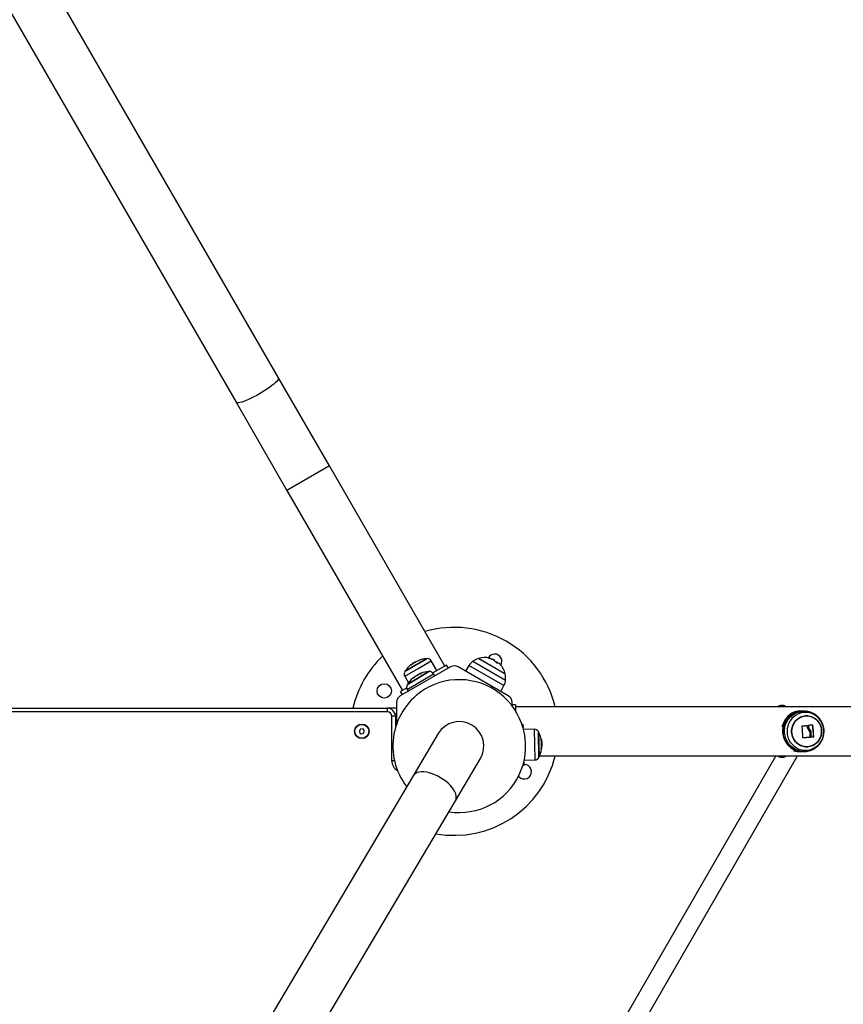
# Model space of a CAD drawing. Units: millimetres. Extents: x 7.6 to 31.8, y 1.8 to 20.7.
# Drawn here: x 12.2 to 12.9, y 5.3 to 6.2 of the extents above; entities that cross this region are included whole.
import ezdxf

# ---------------------------------------------------------------- set-up
doc = ezdxf.new("R2010")
doc.units = ezdxf.units.MM
doc.header["$LTSCALE"] = 200
doc.header["$PDSIZE"] = -1
doc.layers.add('DIASTASEIS', color=253, linetype='Continuous', lineweight=5)
doc.styles.get("Standard").update_dxf_attribs({"font": 'ARIALN.TTF'})
doc.dimstyles.new('STANDARD_ACAD', dxfattribs={"dimtxt": 0.18, "dimasz": 0.15, "dimexe": 0.18, "dimexo": 0.0625, "dimgap": 0.09, "dimtad": 0, "dimtih": 1, "dimtoh": 1, "dimzin": 0, "dimdsep": 46, "dimtxsty": 'Standard', "dimblk": 'OBLIQUE', "dimcen": 0.09, "dimadec": 0, "dimazin": 0, "dimtfac": 1, "dimtofl": 0, "dimtmove": 0, "dimatfit": 3, "dimfxl": 1, "dimtolj": 1, "dimtzin": 0, "dimarcsym": 0})

# ---------------------------------------------------------------- blocks, each defined once
blk = doc.blocks.new('_Oblique')
at = {"color": 0, "linetype": 'ByBlock', "lineweight": -2, "transparency": 16777216}
blk.add_line((-0.5, -0.5), (0.5, 0.5), dxfattribs=at)
blk = doc.blocks.new('*D16')
at = {"layer": 'Defpoints', "color": 0}
for p in [(18.35687, 6.04156), (10.25843, 5.46412), (18.35687, 3.62164)]:
    blk.add_point(p, dxfattribs=at)
at = {"layer": 'DIASTASEIS', "color": 0, "lineweight": -2}
for p, q in [((18.35687, 5.97906), (18.35687, 3.44164)), ((10.25843, 5.40162), (10.25843, 3.44164)), ((10.25843, 3.62164), (14.02617, 3.62164)), ((18.35687, 3.62164), (14.58913, 3.62164))]:
    blk.add_line(p, q, dxfattribs=at)
at = {"layer": 'DIASTASEIS', "color": 0, "linetype": 'ByBlock', "lineweight": -2, "xscale": 0.15, "yscale": 0.15, "zscale": 0.15, "rotation": 180}
blk.add_blockref('_Oblique', (10.25843, 3.62164), dxfattribs=at)
at = {"layer": 'DIASTASEIS', "color": 0, "linetype": 'ByBlock', "lineweight": -2, "xscale": 0.15, "yscale": 0.15, "zscale": 0.15}
blk.add_blockref('_Oblique', (18.35687, 3.62164), dxfattribs=at)
at = {"layer": 'DIASTASEIS', "color": 0, "insert": (14.30765, 3.62164), "char_height": 0.18, "attachment_point": 5}
blk.add_mtext('\\A1;8.10', dxfattribs=at)
blk = doc.blocks.new('KATOPSI S260')
at = {"color": 7, "linetype": 'Continuous', "lineweight": 25}
for p, q in [((12.43445, 5.85546), (11.97555, 6.65028)), ((11.93883, 6.62908), (12.39773, 5.83426)), ((12.4785, 5.77916), (12.43445, 5.85546)), ((12.39773, 5.83426), (12.44178, 5.75796)), ((12.5785, 5.60595), (12.4785, 5.77916)), ((12.44178, 5.75796), (12.54178, 5.58475)), ((12.54413, 5.60158), (12.56275, 5.61233)), ((12.56275, 5.61233), (12.54413, 5.60158)), ((12.55053, 5.60771), (12.55034, 5.60804)), ((12.55102, 5.60804), (12.55083, 5.60837)), ((12.55159, 5.60887), (12.55133, 5.60871)), ((12.55259, 5.60908), (12.55257, 5.60911)), ((12.5717, 5.60203), (12.56679, 5.61038)), ((12.62986, 5.59964), (12.60762, 5.61248)), ((12.60762, 5.61248), (12.63074, 5.59913)), ((12.6201, 5.61207), (12.62006, 5.61199)), ((12.62009, 5.61194), (12.62011, 5.61194)), ((12.62103, 5.6107), (12.62134, 5.61124)), ((12.58339, 5.60531), (12.53989, 5.5802)), ((12.56453, 5.60119), (12.54613, 5.59006)), ((12.54613, 5.59006), (12.56452, 5.60118)), ((12.55556, 5.59834), (12.55541, 5.5986)), ((12.56452, 5.60118), (12.56453, 5.60119)), ((12.58006, 5.60685), (12.56812, 5.59996)), ((12.56976, 5.59744), (12.5686, 5.59932)), ((12.58156, 5.60425), (12.58006, 5.60685)), ((12.63339, 5.5802), (12.58989, 5.60531)), ((12.59938, 5.60643), (12.59644, 5.60153)), ((12.63074, 5.59913), (12.62986, 5.59964)), ((12.5438, 5.59711), (12.54703, 5.59141)), ((12.55375, 5.59734), (12.55359, 5.5976)), ((12.54541, 5.58685), (12.54022, 5.58385)), ((12.54172, 5.58125), (12.54022, 5.58385)), ((12.54589, 5.58558), (12.54674, 5.58415)), ((12.62684, 5.58398), (12.62961, 5.58898)), ((12.53664, 5.57457), (12.53664, 5.55543)), ((12.63664, 5.57163), (12.63664, 5.57457)), ((12.06089, 5.56945), (12.52864, 5.56945)), ((12.53664, 5.56945), (12.52864, 5.56945)), ((12.52864, 5.56945), (12.52864, 5.56645)), ((12.63964, 5.57245), (12.63664, 5.57245)), ((14.52914, 5.57065), (12.63962, 5.57065)), ((12.63964, 5.57245), (12.63964, 5.56731)), ((12.88825, 5.567), (12.88575, 5.567)), ((12.89082, 5.56685), (12.88953, 5.56695)), ((12.89082, 5.56685), (12.89114, 5.56682)), ((12.53264, 5.52405), (12.53264, 5.56245)), ((12.53564, 5.56245), (12.53264, 5.56245)), ((12.53564, 5.56245), (12.53564, 5.55223)), ((12.50545, 5.55143), (12.50433, 5.54941)), ((12.50433, 5.54941), (12.50552, 5.54743)), ((12.50776, 5.55147), (12.50545, 5.55143)), ((12.50552, 5.54743), (12.50783, 5.54747)), ((12.50895, 5.54949), (12.50776, 5.55147)), ((12.50783, 5.54747), (12.50895, 5.54949)), ((12.57275, 5.54747), (12.55116, 5.51104)), ((12.64522, 5.55577), (12.64612, 5.55579)), ((12.64612, 5.55579), (12.64618, 5.55279)), ((12.65591, 5.55126), (12.64664, 5.55115)), ((12.65966, 5.54881), (12.6601, 5.52733)), ((12.6601, 5.52732), (12.65966, 5.54881)), ((12.89188, 5.55426), (12.89205, 5.55426)), ((12.89354, 5.55013), (12.89371, 5.55013)), ((12.89476, 5.54771), (12.89493, 5.54771)), ((12.89679, 5.55505), (12.89696, 5.55505)), ((12.88836, 5.5437), (12.88852, 5.5437)), ((12.89473, 5.54427), (12.8949, 5.54427)), ((12.89488, 5.54444), (12.89505, 5.54444)), ((12.89577, 5.54438), (12.89594, 5.54438)), ((12.89752, 5.54456), (12.89769, 5.54456)), ((12.89766, 5.54474), (12.89783, 5.54474)), ((12.66212, 5.5365), (12.66242, 5.53651)), ((12.66216, 5.53858), (12.66246, 5.53858)), ((12.88575, 5.5319), (12.88825, 5.5319)), ((12.88953, 5.53195), (12.89082, 5.53205)), ((12.58764, 5.48942), (12.60923, 5.52585)), ((12.64679, 5.5228), (12.64686, 5.5198)), ((12.64718, 5.52445), (12.65645, 5.52472)), ((12.6601, 5.52733), (12.6601, 5.52732)), ((12.66053, 5.52825), (14.52914, 5.52825)), ((12.86516, 5.52825), (12.69995, 5.2421)), ((12.71381, 5.2341), (12.88364, 5.52825)), ((12.64686, 5.5198), (12.64596, 5.51978)), ((12.55116, 5.51104), (12.36493, 5.19677)), ((12.40141, 5.17516), (12.58764, 5.48942))]:
    blk.add_line(p, q, dxfattribs=at)
at = {"color": 8, "linetype": 'Continuous', "lineweight": 25}
for p, q in [((12.4785, 5.77916), (12.46014, 5.76856)), ((12.46014, 5.76856), (12.44178, 5.75796)), ((12.56323, 5.61235), (12.54388, 5.60118)), ((12.55043, 5.60763), (12.55043, 5.60763)), ((12.55529, 5.60374), (12.56679, 5.61038)), ((12.60273, 5.61004), (12.63106, 5.59368)), ((12.5438, 5.59711), (12.55529, 5.60374)), ((12.565, 5.60121), (12.54589, 5.58965)), ((12.54589, 5.58558), (12.5686, 5.59932)), ((12.55784, 5.59968), (12.55784, 5.59969)), ((12.60871, 5.60104), (12.59938, 5.60643)), ((12.62961, 5.58898), (12.60871, 5.60104)), ((12.55084, 5.5952), (12.55069, 5.59544)), ((12.55094, 5.59529), (12.5508, 5.59554)), ((12.52864, 5.56645), (12.06076, 5.56645)), ((12.53664, 5.56445), (12.53535, 5.56445)), ((12.65591, 5.55126), (12.65645, 5.52472)), ((12.65989, 5.52689), (12.65943, 5.54923)), ((12.66177, 5.54217), (12.66205, 5.54217)), ((12.66179, 5.54203), (12.66207, 5.54204)), ((12.66214, 5.53386), (12.66215, 5.53386)), ((12.53489, 5.52405), (12.53264, 5.52405))]:
    blk.add_line(p, q, dxfattribs=at)
at = {"color": 8, "linetype": 'Continuous', "lineweight": 25, "flags": 128}
for points in [[(12.43445, 5.85546), (12.43454, 5.85493), (12.43432, 5.85423), (12.43379, 5.85336), (12.43296, 5.85235), (12.43184, 5.85122), (12.43044, 5.84997), (12.42881, 5.84864), (12.42695, 5.84724), (12.42491, 5.8458), (12.42272, 5.84435), (12.42041, 5.8429), (12.41803, 5.84149)], [(12.41803, 5.84149), (12.41562, 5.84013), (12.41321, 5.83886), (12.41086, 5.83769), (12.40859, 5.83664), (12.40645, 5.83573), (12.40448, 5.83498), (12.40271, 5.8344), (12.40116, 5.83399), (12.39987, 5.83378), (12.39886, 5.83375), (12.39814, 5.83391), (12.39773, 5.83426)], [(12.89092, 5.53206), (12.88857, 5.53203), (12.88616, 5.53235), (12.88382, 5.53301), (12.8816, 5.53402), (12.87954, 5.53533), (12.87769, 5.53694), (12.87608, 5.53879), (12.87474, 5.54087), (12.8737, 5.54312), (12.87298, 5.5455), (12.8726, 5.54796), (12.87257, 5.55045), (12.87288, 5.55292), (12.87353, 5.55532), (12.87451, 5.55759), (12.87579, 5.55971), (12.87735, 5.56161), (12.87916, 5.56327), (12.88118, 5.56464), (12.88337, 5.56571), (12.88569, 5.56645), (12.88809, 5.56684)], [(12.88809, 5.56684), (12.89051, 5.56687), (12.89082, 5.56685)], [(12.58764, 5.48942), (12.58819, 5.4907), (12.58842, 5.49215), (12.58832, 5.49373), (12.5879, 5.49543), (12.58716, 5.49721), (12.58612, 5.49903), (12.58479, 5.50088), (12.5832, 5.50272), (12.58137, 5.50452), (12.57934, 5.50624), (12.57714, 5.50786), (12.57481, 5.50935), (12.57238, 5.51068), (12.5699, 5.51183), (12.56741, 5.51279), (12.56496, 5.51353), (12.56259, 5.51404), (12.56033, 5.51432), (12.55822, 5.51435), (12.55631, 5.51415), (12.55462, 5.5137), (12.55318, 5.51303), (12.55202, 5.51213), (12.55116, 5.51104), (12.55116, 5.51104)]]:
    blk.add_lwpolyline(points, dxfattribs=at)
at = {"color": 7, "linetype": 'Continuous', "lineweight": 25, "flags": 128}
for points in [[(12.54909, 5.60663), (12.54901, 5.60677), (12.54895, 5.60687), (12.54892, 5.60693), (12.5489, 5.60696), (12.54891, 5.60694), (12.54895, 5.60688), (12.54901, 5.60677), (12.54909, 5.60663)], [(12.55788, 5.59974), (12.55788, 5.59974), (12.55785, 5.59972), (12.55784, 5.59968), (12.55784, 5.59963), (12.55784, 5.59956), (12.55786, 5.59947), (12.55788, 5.59937)], [(12.8919, 5.56659), (12.88966, 5.56694), (12.88722, 5.56697), (12.8848, 5.56664), (12.88245, 5.56596), (12.88022, 5.56494), (12.87815, 5.56361), (12.87629, 5.56199), (12.87468, 5.56012), (12.87333, 5.55803), (12.8723, 5.55576), (12.87158, 5.55337), (12.87121, 5.55089), (12.87118, 5.54839), (12.8715, 5.54591), (12.87216, 5.5435), (12.87315, 5.54121), (12.87445, 5.53909), (12.87603, 5.53718), (12.87785, 5.53552), (12.87989, 5.53414)], [(12.88953, 5.53195), (12.88727, 5.53193), (12.88485, 5.53225), (12.8825, 5.53292), (12.88027, 5.53393), (12.8782, 5.53525), (12.87633, 5.53686), (12.87471, 5.53873), (12.87336, 5.54082), (12.87231, 5.54308), (12.87159, 5.54548), (12.87121, 5.54795), (12.87118, 5.55045), (12.87149, 5.55294), (12.87215, 5.55535), (12.87313, 5.55764), (12.87442, 5.55977), (12.87599, 5.56168), (12.87781, 5.56335), (12.87984, 5.56473), (12.88205, 5.5658), (12.88438, 5.56654), (12.88679, 5.56693)], [(12.89198, 5.53315), (12.89433, 5.53354), (12.8966, 5.53429), (12.89874, 5.53537), (12.90069, 5.53677), (12.90242, 5.53845), (12.90388, 5.54038), (12.90505, 5.54251), (12.9059, 5.5448), (12.9064, 5.54718), (12.90656, 5.54962), (12.90635, 5.55206), (12.9058, 5.55444), (12.9049, 5.5567), (12.90369, 5.55881), (12.90219, 5.5607), (12.90042, 5.56234), (12.89844, 5.5637), (12.89628, 5.56474), (12.894, 5.56543), (12.89164, 5.56577), (12.88926, 5.56575), (12.88691, 5.56535), (12.88464, 5.56461), (12.88251, 5.56352), (12.88056, 5.56213), (12.87883, 5.56044), (12.87736, 5.55852), (12.87619, 5.55639), (12.87535, 5.5541), (12.87484, 5.55171), (12.87469, 5.54927), (12.87489, 5.54684), (12.87545, 5.54446), (12.87634, 5.54219), (12.87756, 5.54009), (12.87906, 5.5382), (12.88082, 5.53655), (12.8828, 5.5352), (12.88496, 5.53416), (12.88724, 5.53346), (12.8896, 5.53313), (12.89198, 5.53315)], [(12.88679, 5.56693), (12.88923, 5.56697), (12.88953, 5.56695)], [(12.89276, 5.53615), (12.89488, 5.53652), (12.89691, 5.53724), (12.8988, 5.53829), (12.90049, 5.53965), (12.90194, 5.54128), (12.90311, 5.54313), (12.90397, 5.54515), (12.90449, 5.54729), (12.90466, 5.54949), (12.90447, 5.55168), (12.90394, 5.55382), (12.90307, 5.55584), (12.90189, 5.55768), (12.90043, 5.5593), (12.89874, 5.56065), (12.89684, 5.56169), (12.89481, 5.5624), (12.89269, 5.56276), (12.89054, 5.56275), (12.88842, 5.56238), (12.8864, 5.56166), (12.88451, 5.5606), (12.88282, 5.55924), (12.88137, 5.55762), (12.8802, 5.55577), (12.87934, 5.55375), (12.87882, 5.55161), (12.87865, 5.54941), (12.87883, 5.54721), (12.87937, 5.54508), (12.88023, 5.54306), (12.88141, 5.54122), (12.88287, 5.5396), (12.88457, 5.53825), (12.88646, 5.53721), (12.8885, 5.5365), (12.89062, 5.53614), (12.89276, 5.53615)], [(12.8787, 5.54831), (12.87869, 5.55051), (12.87904, 5.55269), (12.87973, 5.55478), (12.88075, 5.55672), (12.88206, 5.55846), (12.88364, 5.55996), (12.88543, 5.56117), (12.8874, 5.56206), (12.88948, 5.56261), (12.89162, 5.5628), (12.89376, 5.56262), (12.89584, 5.56209), (12.89781, 5.56121), (12.89961, 5.56001), (12.9012, 5.55852), (12.90252, 5.55678), (12.90355, 5.55485), (12.90425, 5.55276), (12.90461, 5.55059), (12.90462, 5.54838), (12.90427, 5.54621), (12.90358, 5.54412), (12.90256, 5.54218), (12.90125, 5.54043), (12.89967, 5.53894), (12.89788, 5.53773), (12.89591, 5.53683), (12.89383, 5.53629), (12.89169, 5.5361), (12.88955, 5.53627), (12.88747, 5.53681), (12.8855, 5.53769), (12.88369, 5.53889), (12.88211, 5.54038), (12.88079, 5.54211), (12.87976, 5.54405), (12.87906, 5.54613), (12.8787, 5.54831)], [(12.88784, 5.5542), (12.88835, 5.55423), (12.88886, 5.55425), (12.88936, 5.55428), (12.88987, 5.5543), (12.89037, 5.55433), (12.89088, 5.55436), (12.89138, 5.55438), (12.89188, 5.55441)], [(12.8935, 5.55485), (12.89393, 5.55489), (12.89435, 5.55494), (12.89477, 5.55498), (12.89518, 5.55502), (12.89559, 5.55507), (12.896, 5.55511), (12.8964, 5.55515), (12.89679, 5.55519)], [(12.89473, 5.54427), (12.89396, 5.5442), (12.89318, 5.54412), (12.89239, 5.54405), (12.89159, 5.54398), (12.89078, 5.54391), (12.88997, 5.54384), (12.88916, 5.54377), (12.88836, 5.5437)], [(12.8949, 5.54427), (12.89413, 5.5442), (12.89335, 5.54412), (12.89255, 5.54405), (12.89176, 5.54398), (12.89095, 5.54391), (12.89014, 5.54384), (12.88933, 5.54377), (12.88852, 5.5437)], [(12.89752, 5.54456), (12.8973, 5.54454), (12.89709, 5.54452), (12.89687, 5.5445), (12.89665, 5.54447), (12.89643, 5.54445), (12.89621, 5.54443), (12.89599, 5.54441), (12.89577, 5.54438)], [(12.89769, 5.54456), (12.89747, 5.54454), (12.89726, 5.54452), (12.89704, 5.5445), (12.89682, 5.54447), (12.8966, 5.54445), (12.89638, 5.54443), (12.89616, 5.54441), (12.89594, 5.54438)], [(12.66217, 5.5338), (12.66217, 5.5338), (12.66217, 5.53383), (12.66214, 5.53386), (12.6621, 5.53389), (12.66203, 5.53392), (12.66195, 5.53395), (12.66185, 5.53398)], [(12.64228, 5.51067), (12.64293, 5.50994), (12.64414, 5.50904)]]:
    blk.add_lwpolyline(points, dxfattribs=at)
at = {"color": 7, "linetype": 'Continuous', "lineweight": 25}
for centre, radius in [((12.52602, 5.58445), 0.00625), ((12.50664, 5.54945), 0.0063), ((12.50664, 5.54945), 0.006)]:
    blk.add_circle(centre, radius, dxfattribs=at)
for centre, radius, start, end in [((12.58664, 5.54945), 0.09, 60, 106.37563), ((12.58664, 5.54945), 0.09, 13.6225, 60), ((12.62164, 5.61007), 0.00625, 328.90457, 151.09543), ((12.58664, 5.54945), 0.09, 133.62437, 167.16041), ((12.56385, 5.58884), 0.0231, 125.52908, 129.36382), ((12.56393, 5.58888), 0.02311, 122.4794, 129.58529), ((12.56389, 5.58886), 0.0235, 122.307, 124.8524), ((12.61258, 5.64306), 0.07009, 209.46634, 209.57758), ((12.56376, 5.58881), 0.02313, 110.55308, 118.57014), ((12.56389, 5.58886), 0.0235, 92.77752, 110.54655), ((12.55635, 5.61092), 0.000708, 184.73998, 213.20472), ((12.56389, 5.58886), 0.0235, 91.61726, 92.77752), ((12.56334, 5.60835), 0.004, 30.5, 91.61726), ((12.60967, 5.60025), 0.012, 125.32363, 149), ((12.61314, 5.59535), 0.018, 107.87358, 125.32363), ((12.61314, 5.59535), 0.018, 77.06448, 107.87358), ((12.61645, 5.61015), 0.00285, 38.63134, 103.76064), ((12.61257, 5.5983), 0.01493, 64.47488, 77.32832), ((12.61982, 5.60744), 0.00433, 91.55964, 98.06646), ((12.61314, 5.59535), 0.018, 63.25433, 67.25799), ((12.61276, 5.59885), 0.01445, 42.66826, 57.3659), ((12.61277, 5.5947), 0.018, 50.37827, 62.67929), ((12.61848, 5.60876), 0.00368, 23.70116, 40.32963), ((12.61615, 5.59649), 0.01469, 55.06964, 61.74137), ((12.62408, 5.60551), 0.00308, 44.2962, 99.51777), ((12.61314, 5.59535), 0.018, 12.12642, 43.12575), ((12.54728, 5.59908), 0.004, 148.38274, 209.5), ((12.56389, 5.58886), 0.0235, 147.22248, 148.38274), ((12.56389, 5.58886), 0.0235, 129.62437, 147.22248), ((12.56587, 5.5777), 0.02308, 110.57864, 131.03753), ((12.56618, 5.57783), 0.02339, 110.89138, 117.41163), ((12.56615, 5.57774), 0.0235, 93.94382, 110.58771), ((12.56615, 5.57774), 0.0235, 92.78355, 93.94382), ((12.5652, 5.59722), 0.004, 31.66629, 92.78355), ((12.58664, 5.59968), 0.0065, 60, 120), ((12.61314, 5.59535), 0.018, 354.67637, 12.12642), ((12.56615, 5.57774), 0.0235, 148.38877, 149.54903), ((12.56615, 5.57774), 0.0235, 130.88846, 148.38877), ((12.55117, 5.59515), 0.000558, 148.43555, 191.33099), ((12.59099, 5.53666), 0.0575, 260.98483, 121.16629), ((12.61911, 5.59479), 0.012, 331, 354.67637), ((12.59099, 5.53666), 0.0575, 121.16629, 217.71444), ((12.54934, 5.58762), 0.004, 149.54903, 210.66629), ((12.54314, 5.57457), 0.0065, 120, 180), ((12.63014, 5.57457), 0.0065, 0, 60), ((12.52864, 5.56245), 0.007, 0, 90), ((12.52864, 5.56245), 0.004, 0, 90), ((12.59099, 5.53666), 0.0212, 329.34964, 149.34964), ((12.65595, 5.54726), 0.004, 29.54903, 90.66629), ((12.63899, 5.53764), 0.0235, 28.38877, 29.54903), ((12.63899, 5.53764), 0.0235, 10.88846, 28.38877), ((12.81335, 5.5441), 0.075, 359.8148, 7.6124), ((12.82082, 5.54378), 0.07338, 7.71411, 8.5387), ((12.8209, 5.54329), 0.07399, 0.88872, 3.42427), ((12.82107, 5.54329), 0.07399, 0.88872, 3.42427), ((12.82127, 5.5435), 0.07452, 0.78842, 3.93415), ((12.82269, 5.54364), 0.07497, 0.83796, 8.75079), ((12.82286, 5.54364), 0.07497, 0.83796, 8.75079), ((12.66156, 5.54191), 0.000558, 28.43556, 71.33099), ((12.63909, 5.5379), 0.02308, 350.57864, 11.03753), ((12.63899, 5.53764), 0.0235, 333.94382, 350.58771), ((12.63905, 5.53757), 0.02339, 350.89138, 357.41163), ((12.88825, 5.54862), 0.01673, 240.00297, 274.40019), ((12.54264, 5.52405), 0.01, 180, 240), ((12.58664, 5.54945), 0.09, 259.81183, 346.37375), ((12.65633, 5.52872), 0.004, 271.66629, 332.78355), ((12.63899, 5.53764), 0.0235, 332.78355, 333.94382), ((12.64726, 5.51445), 0.00625, 240, 93.89839)]:
    blk.add_arc(centre, radius, start, end, dxfattribs=at)
for points, knots in [([(12.55034, 5.60804), (12.55037, 5.60807), (12.55042, 5.60812), (12.5507, 5.60829), (12.55083, 5.60837)], [0, 0, 0, 0, 0.501001, 1, 1, 1, 1]), ([(12.55043, 5.60763), (12.55044, 5.60764), (12.55045, 5.60765), (12.55048, 5.60767), (12.5505, 5.6077), (12.55052, 5.60772), (12.55052, 5.60773), (12.55052, 5.60773)], [0, 0, 0, 0, 0.125228, 0.25062, 0.500191, 0.749789, 1, 1, 1, 1]), ([(12.55083, 5.60837), (12.55101, 5.60847), (12.55138, 5.60866), (12.55149, 5.60861), (12.55155, 5.60858)], [0, 0, 0, 0, 0.501205, 1, 1, 1, 1]), ([(12.55162, 5.60846), (12.55162, 5.60846), (12.55162, 5.60845), (12.5516, 5.60843), (12.55157, 5.6084), (12.55154, 5.60838), (12.55152, 5.60837)], [0, 0, 0, 0, 0.248832, 0.499604, 0.750484, 1, 1, 1, 1]), ([(12.55258, 5.60908), (12.55251, 5.60915), (12.55238, 5.60928), (12.55185, 5.60901), (12.55159, 5.60887)], [0, 0, 0, 0, 0.501637, 1, 1, 1, 1]), ([(12.5527, 5.60912), (12.55268, 5.60911), (12.55265, 5.6091), (12.55262, 5.60908), (12.55259, 5.60907), (12.55258, 5.60908), (12.55258, 5.60908)], [0, 0, 0, 0, 0.2493955, 0.4995067, 0.7509185, 1, 1, 1, 1]), ([(12.55576, 5.61053), (12.55575, 5.61053), (12.55575, 5.61052), (12.55574, 5.61051), (12.55573, 5.6105), (12.55571, 5.61049), (12.55569, 5.61048), (12.55566, 5.61047), (12.55565, 5.61047), (12.55564, 5.61046)], [0, 0, 0, 0, 0.248814, 0.37423, 0.498972, 0.623989, 0.749248, 0.874338, 1, 1, 1, 1]), ([(12.61585, 5.61287), (12.61584, 5.61287), (12.61582, 5.61287), (12.6158, 5.61288), (12.61578, 5.61289), (12.61576, 5.61289), (12.61576, 5.6129), (12.61576, 5.61291), (12.61577, 5.61291), (12.61578, 5.61291)], [0, 0, 0, 0, 0.126139, 0.250176, 0.375783, 0.500373, 0.62499, 0.75082, 1, 1, 1, 1]), ([(12.61922, 5.61172), (12.61921, 5.61172), (12.61918, 5.61172), (12.61913, 5.61173), (12.61908, 5.61174), (12.61904, 5.61176), (12.61902, 5.61177), (12.61901, 5.61177)], [0, 0, 0, 0, 0.250305, 0.49945, 0.748806, 0.875373, 1, 1, 1, 1]), ([(12.62011, 5.61194), (12.62016, 5.61189), (12.62026, 5.6118), (12.61989, 5.61178), (12.61971, 5.61176)], [0, 0, 0, 0, 0.5012874, 1, 1, 1, 1]), ([(12.62055, 5.61102), (12.62054, 5.61103), (12.62053, 5.61104), (12.6205, 5.61106), (12.62048, 5.61108), (12.62048, 5.6111), (12.6205, 5.6111), (12.62051, 5.61111)], [0, 0, 0, 0, 0.125065, 0.250563, 0.500117, 0.749764, 1, 1, 1, 1]), ([(12.62051, 5.61111), (12.62082, 5.61113), (12.62145, 5.61119), (12.62134, 5.61133), (12.62128, 5.6114)], [0, 0, 0, 0, 0.500164, 1, 1, 1, 1]), ([(12.62357, 5.60854), (12.62356, 5.60854), (12.62355, 5.60854), (12.62353, 5.60855), (12.62351, 5.60855), (12.62348, 5.60857), (12.62345, 5.60858), (12.62343, 5.6086), (12.6234, 5.60862), (12.62339, 5.60864), (12.62338, 5.60865)], [0, 0, 0, 0, 0.1259232, 0.2498418, 0.3753926, 0.4996837, 0.6243172, 0.7497761, 0.8739409, 1, 1, 1, 1]), ([(12.54921, 5.60669), (12.54919, 5.60668), (12.54917, 5.60666), (12.54915, 5.60665), (12.54913, 5.60664), (12.54912, 5.60663), (12.5491, 5.60662), (12.5491, 5.60662), (12.54909, 5.60663)], [0, 0, 0, 0, 0.248925, 0.374367, 0.499207, 0.626569, 0.749289, 1, 1, 1, 1]), ([(12.55359, 5.5976), (12.55387, 5.59776), (12.55441, 5.59808), (12.55508, 5.59843), (12.55541, 5.5986)], [0, 0, 0, 0, 0.501256, 1, 1, 1, 1]), ([(12.55788, 5.59937), (12.55788, 5.59937), (12.55788, 5.59937), (12.55787, 5.59936), (12.55786, 5.59935), (12.55785, 5.59934), (12.55783, 5.59933), (12.5578, 5.59932), (12.55778, 5.59931), (12.55776, 5.5993)], [0, 0, 0, 0, 0.125461, 0.250089, 0.375461, 0.500268, 0.625209, 0.750564, 1, 1, 1, 1]), ([(12.55072, 5.5951), (12.55071, 5.59509), (12.55069, 5.59508), (12.55066, 5.59506), (12.55065, 5.59505), (12.55064, 5.59504), (12.55063, 5.59504), (12.55062, 5.59504), (12.55062, 5.59504), (12.55062, 5.59504)], [0, 0, 0, 0, 0.248814, 0.37423, 0.498972, 0.623989, 0.749248, 0.874338, 1, 1, 1, 1]), ([(12.55069, 5.59544), (12.55069, 5.59545), (12.5507, 5.59545), (12.55072, 5.59547), (12.55076, 5.5955), (12.55078, 5.59552), (12.5508, 5.59554)], [0, 0, 0, 0, 0.249395, 0.499507, 0.750919, 1, 1, 1, 1]), ([(12.5508, 5.59554), (12.55127, 5.59593), (12.55221, 5.59671), (12.55313, 5.5973), (12.55359, 5.5976)], [0, 0, 0, 0, 0.501637, 1, 1, 1, 1]), ([(12.87407, 5.57065), (12.87404, 5.57068), (12.87371, 5.57098), (12.87291, 5.57141), (12.87171, 5.57184), (12.87038, 5.572), (12.86905, 5.57185), (12.86784, 5.57142), (12.86704, 5.57099), (12.86671, 5.57069), (12.86665, 5.57065)], [0, 0, 0, 0, 0.020406, 0.181598, 0.338851, 0.494897, 0.65982, 0.816844, 0.971255, 1, 1, 1, 1]), ([(12.88575, 5.56693), (12.88515, 5.56693), (12.88366, 5.56694), (12.88136, 5.56632), (12.87909, 5.56528), (12.87714, 5.56396), (12.87555, 5.56255), (12.87408, 5.56089), (12.87273, 5.55895), (12.87154, 5.55672), (12.87075, 5.5548), (12.87048, 5.55367), (12.87041, 5.55339)], [0, 0, 0, 0, 0.093243, 0.230661, 0.3718, 0.467433, 0.564967, 0.657787, 0.753065, 0.856728, 0.964218, 1, 1, 1, 1]), ([(12.89092, 5.53209), (12.89116, 5.5321), (12.89217, 5.53214), (12.89393, 5.53254), (12.89614, 5.53328), (12.89823, 5.53432), (12.90016, 5.53564), (12.90189, 5.5372), (12.90341, 5.53898), (12.90467, 5.54095), (12.90566, 5.54308), (12.90636, 5.54532), (12.90676, 5.54764), (12.90685, 5.55), (12.90661, 5.55235), (12.90607, 5.55465), (12.90522, 5.55686), (12.90409, 5.55893), (12.90268, 5.56083), (12.90104, 5.56252), (12.89918, 5.56397), (12.89715, 5.56516), (12.89498, 5.56605), (12.89296, 5.56661), (12.89166, 5.56674), (12.89114, 5.56679)], [0, 0, 0, 0, 0.014019, 0.059277, 0.104499, 0.149706, 0.194917, 0.240154, 0.285435, 0.330773, 0.376181, 0.421665, 0.467225, 0.512856, 0.55855, 0.604288, 0.650053, 0.695825, 0.741584, 0.78731, 0.832986, 0.878599, 0.924139, 0.969603, 1, 1, 1, 1]), ([(12.8877, 5.55403), (12.8877, 5.55404), (12.88769, 5.55406), (12.8877, 5.55409), (12.88771, 5.55412), (12.88773, 5.55415), (12.88775, 5.55417), (12.88778, 5.55419), (12.88781, 5.5542), (12.88783, 5.5542), (12.88784, 5.5542)], [0, 0, 0, 0, 0.125923, 0.249842, 0.375393, 0.499684, 0.624317, 0.749776, 0.873941, 1, 1, 1, 1]), ([(12.89171, 5.55441), (12.89173, 5.55441), (12.89176, 5.55441), (12.8918, 5.55439), (12.89183, 5.55437), (12.89186, 5.55434), (12.89188, 5.5543), (12.89188, 5.55427), (12.89188, 5.55426)], [0, 0, 0, 0, 0.237462, 0.365367, 0.499341, 0.684057, 0.825713, 1, 1, 1, 1]), ([(12.89188, 5.55441), (12.89189, 5.55441), (12.89191, 5.55441), (12.89195, 5.5544), (12.892, 5.55437), (12.89204, 5.55432), (12.89205, 5.55428), (12.89205, 5.55426)], [0, 0, 0, 0, 0.125065, 0.250563, 0.500117, 0.749764, 1, 1, 1, 1]), ([(12.89188, 5.55426), (12.89202, 5.55352), (12.89228, 5.55204), (12.89312, 5.55077), (12.89354, 5.55013)], [0, 0, 0, 0, 0.500164, 1, 1, 1, 1]), ([(12.89205, 5.55426), (12.89218, 5.55352), (12.89245, 5.55204), (12.89329, 5.55077), (12.89371, 5.55013)], [0, 0, 0, 0, 0.500164, 1, 1, 1, 1]), ([(12.89338, 5.55468), (12.89338, 5.5547), (12.89338, 5.55474), (12.8934, 5.55479), (12.89344, 5.55483), (12.89347, 5.55485), (12.89349, 5.55485), (12.8935, 5.55485)], [0, 0, 0, 0, 0.250305, 0.49945, 0.748806, 0.875373, 1, 1, 1, 1]), ([(12.89473, 5.55085), (12.89444, 5.55128), (12.89386, 5.55213), (12.89364, 5.55313), (12.89353, 5.55363)], [0, 0, 0, 0, 0.501287, 1, 1, 1, 1]), ([(12.89354, 5.55013), (12.89384, 5.54978), (12.89443, 5.54906), (12.89465, 5.54816), (12.89476, 5.54771)], [0, 0, 0, 0, 0.501273, 1, 1, 1, 1]), ([(12.89371, 5.55013), (12.89401, 5.54978), (12.8946, 5.54906), (12.89482, 5.54816), (12.89493, 5.54771)], [0, 0, 0, 0, 0.501273, 1, 1, 1, 1]), ([(12.89561, 5.54862), (12.89554, 5.54902), (12.89539, 5.54982), (12.89495, 5.55051), (12.89473, 5.55085)], [0, 0, 0, 0, 0.501018, 1, 1, 1, 1]), ([(12.89662, 5.55519), (12.89663, 5.55519), (12.89665, 5.55519), (12.89668, 5.55519), (12.89671, 5.55517), (12.89673, 5.55516), (12.89675, 5.55514), (12.89677, 5.55511), (12.89679, 5.55508), (12.89679, 5.55506), (12.89679, 5.55505)], [0, 0, 0, 0, 0.131277, 0.258284, 0.38093, 0.499962, 0.617149, 0.739075, 0.866494, 1, 1, 1, 1]), ([(12.89679, 5.55519), (12.8968, 5.55519), (12.89682, 5.55519), (12.89685, 5.55519), (12.89688, 5.55518), (12.8969, 5.55516), (12.89692, 5.55513), (12.89695, 5.5551), (12.89696, 5.55507), (12.89696, 5.55505)], [0, 0, 0, 0, 0.126139, 0.250176, 0.375783, 0.500373, 0.62499, 0.75082, 1, 1, 1, 1]), ([(12.66174, 5.54232), (12.66174, 5.54233), (12.66173, 5.54236), (12.66173, 5.54239), (12.66173, 5.54241), (12.66173, 5.54242), (12.66173, 5.54243), (12.66173, 5.54244), (12.66173, 5.54244), (12.66174, 5.54244)], [0, 0, 0, 0, 0.248814, 0.37423, 0.498972, 0.623989, 0.749248, 0.874338, 1, 1, 1, 1]), ([(12.66205, 5.54217), (12.66205, 5.54217), (12.66205, 5.54216), (12.66206, 5.54213), (12.66207, 5.54209), (12.66207, 5.54205), (12.66207, 5.54204)], [0, 0, 0, 0, 0.249395, 0.499507, 0.750919, 1, 1, 1, 1]), ([(12.66207, 5.54204), (12.66218, 5.54143), (12.66238, 5.54023), (12.66244, 5.53913), (12.66246, 5.53858)], [0, 0, 0, 0, 0.5016368, 1, 1, 1, 1]), ([(12.88852, 5.5437), (12.88851, 5.5437), (12.88849, 5.5437), (12.88846, 5.54371), (12.88843, 5.54372), (12.8884, 5.54374), (12.88838, 5.54377), (12.88836, 5.5438), (12.88836, 5.54383), (12.88836, 5.54385)], [0, 0, 0, 0, 0.126144, 0.250197, 0.375781, 0.500427, 0.625012, 0.750896, 1, 1, 1, 1]), ([(12.89488, 5.54444), (12.89488, 5.54443), (12.89488, 5.54441), (12.89487, 5.54437), (12.89485, 5.54433), (12.89482, 5.5443), (12.89479, 5.54428), (12.89476, 5.54427), (12.89474, 5.54427), (12.89473, 5.54427)], [0, 0, 0, 0, 0.141121, 0.271378, 0.498971, 0.625885, 0.75138, 0.875926, 1, 1, 1, 1]), ([(12.89505, 5.54444), (12.89505, 5.54442), (12.89505, 5.54438), (12.89502, 5.54433), (12.89499, 5.5443), (12.89496, 5.54428), (12.89493, 5.54427), (12.89491, 5.54427), (12.8949, 5.54427)], [0, 0, 0, 0, 0.249231, 0.498279, 0.624015, 0.748702, 0.874339, 1, 1, 1, 1]), ([(12.89594, 5.54438), (12.89593, 5.54438), (12.89591, 5.54438), (12.89587, 5.54439), (12.89582, 5.54442), (12.89579, 5.54447), (12.89578, 5.54451), (12.89578, 5.54453)], [0, 0, 0, 0, 0.12471, 0.250543, 0.500174, 0.74979, 1, 1, 1, 1]), ([(12.89766, 5.54474), (12.89766, 5.54473), (12.89766, 5.54471), (12.89765, 5.54467), (12.89764, 5.54465), (12.89762, 5.54462), (12.8976, 5.5446), (12.89757, 5.54458), (12.89755, 5.54457), (12.89753, 5.54457), (12.89752, 5.54456)], [0, 0, 0, 0, 0.13329, 0.260581, 0.382446, 0.499536, 0.61882, 0.74152, 0.868362, 1, 1, 1, 1]), ([(12.89783, 5.54474), (12.89783, 5.54472), (12.89782, 5.54469), (12.89781, 5.54465), (12.89779, 5.54462), (12.89777, 5.5446), (12.89774, 5.54458), (12.89771, 5.54457), (12.8977, 5.54457), (12.89769, 5.54456)], [0, 0, 0, 0, 0.248872, 0.374647, 0.498936, 0.623792, 0.749278, 0.873704, 1, 1, 1, 1]), ([(12.66185, 5.53398), (12.66185, 5.53398), (12.66185, 5.53399), (12.66185, 5.53399), (12.66185, 5.53401), (12.66185, 5.53402), (12.66185, 5.53405), (12.66185, 5.53408), (12.66185, 5.5341), (12.66185, 5.53412)], [0, 0, 0, 0, 0.125461, 0.250089, 0.375461, 0.500268, 0.625209, 0.750564, 1, 1, 1, 1]), ([(12.66246, 5.53858), (12.66246, 5.53826), (12.66247, 5.53763), (12.66244, 5.53688), (12.66242, 5.53651)], [0, 0, 0, 0, 0.501256, 1, 1, 1, 1]), ([(12.88013, 5.53275), (12.88039, 5.53266), (12.88146, 5.53229), (12.88336, 5.53198), (12.88496, 5.53194), (12.88575, 5.53193)], [0, 0, 0, 0, 0.145441, 0.582478, 1, 1, 1, 1]), ([(12.86665, 5.52825), (12.86669, 5.52821), (12.86702, 5.52792), (12.86782, 5.52748), (12.86904, 5.52705), (12.87036, 5.5269), (12.87168, 5.52705), (12.87287, 5.52747), (12.87368, 5.5279), (12.87401, 5.5282), (12.87407, 5.52825)], [0, 0, 0, 0, 0.0223752, 0.1835237, 0.3407768, 0.5001539, 0.6580608, 0.8152159, 0.9696489, 1, 1, 1, 1])]:
    blk.add_open_spline(points, degree=3, knots=knots, dxfattribs=at)
blk = doc.blocks.new('s260')
blk.add_blockref('KATOPSI S260', (0, 0))

msp = doc.modelspace()

# ---------------------------------------------------------------- block references
msp.add_blockref('s260', (0, 0))

# ---------------------------------------------------------------- dimensions: what is measured, and where the dimension line sits
at = {"layer": 'DIASTASEIS'}
dim = msp.add_linear_dim(base=(18.35687, 3.62164), p1=(10.25843, 5.46412), p2=(18.35687, 6.04156), dimstyle='STANDARD_ACAD', dxfattribs=at)
dim.commit()
dim.dimension.update_dxf_attribs({"geometry": '*D16', "text_midpoint": (14.30765, 3.62164)})

doc.saveas('drawing.dxf')
